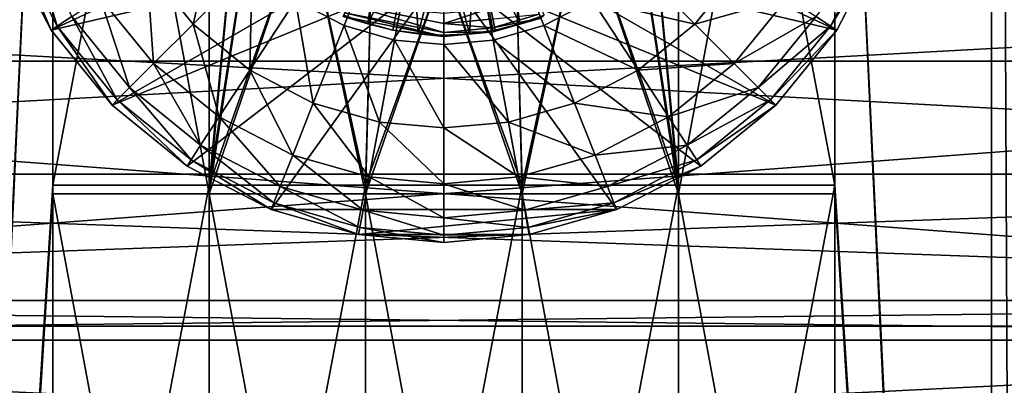
# Model space of a CAD drawing. Units: inches. Extents: x -37.4 to 37.4, y -7.9 to 7.9.
# Drawn here: x 26.5 to 27, y -0.3 to -0.1 of the extents above; entities that cross this region are included whole.
import ezdxf

# ---------------------------------------------------------------- set-up
doc = ezdxf.new("R2010")
doc.units = ezdxf.units.IN
doc.header["$MEASUREMENT"] = 0
for name, color, linetype in [('TABLE-LEG', 6, 'Continuous'), ('TABLE-LEGLEVELER', 6, 'Continuous'), ('TABLE-STIFFNER', 6, 'Continuous'), ('TABLE-TOP', 6, 'Continuous')]:
    doc.layers.add(name, color=color, linetype=linetype)

msp = doc.modelspace()

# ---------------------------------------------------------------- linework, layer by layer
at = {"layer": 'TABLE-LEG'}
for points in [[(26.39762, 1.48221, 13.90736), (26.47636, 0.21174, 13.90736), (26.39762, -1.48221, 13.90736)], [(26.9488, -1.48221, 13.90736), (26.87006, 0.21174, 13.90736), (26.9488, 1.48221, 13.90736)], [(26.99465, 1.47854, 13.91662), (26.9488, -1.48221, 13.90736), (26.9488, 1.48221, 13.90736)], [(26.9488, -1.48221, 13.90736), (26.99465, 1.47854, 13.91662), (26.99466, -1.47854, 13.91662)], [(26.39762, -1.45112, 13.9861), (26.47636, 0.2073, 13.9861), (26.39762, 1.45112, 13.9861)], [(26.9488, -1.45112, 13.9861), (26.9488, 1.45112, 13.9861), (26.87006, 0.2073, 13.9861)], [(26.9488, 1.45112, 13.9861), (26.9488, -1.45112, 13.9861), (26.96175, -1.45026, 13.98829)], [(26.9488, 1.45112, 13.9861), (26.96175, -1.45026, 13.98829), (26.96175, 1.45026, 13.98829)], [(26.47636, -0.21174, 13.90736), (26.39762, -1.48221, 13.90736), (26.47636, 0.21174, 13.90736)], [(26.47636, 0.21174, 13.90736), (26.5551, 0.21174, 13.90736), (26.5551, -0.21174, 13.90736)], [(26.47636, 0.21174, 13.90736), (26.5551, -0.21174, 13.90736), (26.47636, -0.21174, 13.90736)], [(26.5551, 0.21174, 13.90736), (26.5748, 0, 13.90736), (26.5551, -0.21174, 13.90736)], [(26.79132, 0.21174, 13.90736), (26.79132, -0.21174, 13.90736), (26.77166, 0, 13.90736)], [(26.79132, -0.21174, 13.90736), (26.79132, 0.21174, 13.90736), (26.87006, 0.21174, 13.90736)], [(26.79132, -0.21174, 13.90736), (26.87006, 0.21174, 13.90736), (26.87006, -0.21174, 13.90736)], [(26.87006, 0.21174, 13.90736), (26.9488, -1.48221, 13.90736), (26.87006, -0.21174, 13.90736)], [(26.47636, 0.2073, 13.9861), (26.39762, -1.45112, 13.9861), (26.47636, -0.2073, 13.9861)], [(26.5551, 0.2073, 13.9861), (26.47636, 0.2073, 13.9861), (26.47636, -0.2073, 13.9861)], [(26.5551, 0.2073, 13.9861), (26.47636, -0.2073, 13.9861), (26.5551, -0.2073, 13.9861)], [(26.5551, 0.2073, 13.9861), (26.5551, -0.2073, 13.9861), (26.5748, 0, 13.9861)], [(26.79132, 0.2073, 13.9861), (26.77166, 0, 13.9861), (26.79132, -0.2073, 13.9861)], [(26.87006, -0.2073, 13.9861), (26.87006, 0.2073, 13.9861), (26.79132, 0.2073, 13.9861)], [(26.87006, -0.2073, 13.9861), (26.79132, 0.2073, 13.9861), (26.79132, -0.2073, 13.9861)], [(26.9488, -1.45112, 13.9861), (26.87006, 0.2073, 13.9861), (26.87006, -0.2073, 13.9861)], [(26.5748, 0, 13.90736), (26.58172, -0.03623, 13.90736), (26.5551, -0.21174, 13.90736)], [(26.58172, -0.03623, 13.9861), (26.5748, 0, 13.9861), (26.5551, -0.2073, 13.9861)], [(26.76474, -0.03623, 13.90736), (26.77166, 0, 13.90736), (26.79132, -0.21174, 13.90736)], [(26.77166, 0, 13.9861), (26.76474, -0.03623, 13.9861), (26.79132, -0.2073, 13.9861)], [(26.60363, -0.0696, 13.90736), (26.5551, -0.21174, 13.90736), (26.58172, -0.03623, 13.90736)], [(26.60363, -0.0696, 13.9861), (26.58172, -0.03623, 13.9861), (26.5551, -0.2073, 13.9861)], [(26.79132, -0.21174, 13.90736), (26.74283, -0.0696, 13.90736), (26.76474, -0.03623, 13.90736)], [(26.74283, -0.0696, 13.9861), (26.79132, -0.2073, 13.9861), (26.76474, -0.03623, 13.9861)], [(26.63384, -0.21174, 13.90736), (26.5551, -0.21174, 13.90736), (26.60363, -0.0696, 13.90736)], [(26.60363, -0.0696, 13.9861), (26.5551, -0.2073, 13.9861), (26.63384, -0.2073, 13.9861)], [(26.60363, -0.0696, 13.90736), (26.637, -0.09151, 13.90736), (26.63384, -0.21174, 13.90736)], [(26.60363, -0.0696, 13.9861), (26.63384, -0.2073, 13.9861), (26.637, -0.09151, 13.9861)], [(26.70946, -0.09151, 13.90736), (26.74283, -0.0696, 13.90736), (26.71258, -0.21174, 13.90736)], [(26.74283, -0.0696, 13.9861), (26.70946, -0.09151, 13.9861), (26.71258, -0.2073, 13.9861)], [(26.74283, -0.0696, 13.90736), (26.79132, -0.21174, 13.90736), (26.71258, -0.21174, 13.90736)], [(26.71258, -0.2073, 13.9861), (26.79132, -0.2073, 13.9861), (26.74283, -0.0696, 13.9861)], [(26.63384, -0.21174, 13.90736), (26.637, -0.09151, 13.90736), (26.67323, -0.09842, 13.90736)], [(26.63384, -0.2073, 13.9861), (26.67323, -0.09842, 13.9861), (26.637, -0.09151, 13.9861)], [(26.71258, -0.21174, 13.90736), (26.67323, -0.09842, 13.90736), (26.70946, -0.09151, 13.90736)], [(26.71258, -0.2073, 13.9861), (26.70946, -0.09151, 13.9861), (26.67323, -0.09842, 13.9861)], [(26.63384, -0.21174, 13.90736), (26.67323, -0.09842, 13.90736), (26.71258, -0.21174, 13.90736)], [(26.63384, -0.2073, 13.9861), (26.71258, -0.2073, 13.9861), (26.67323, -0.09842, 13.9861)], [(26.39762, -1.45112, 13.9861), (26.47636, -0.62191, 13.9861), (26.47636, -0.2073, 13.9861)], [(26.5551, -0.2073, 13.9861), (26.47636, -0.2073, 13.9861), (26.47636, -0.62191, 13.9861)], [(26.5551, -0.2073, 13.9861), (26.47636, -0.62191, 13.9861), (26.5551, -0.62191, 13.9861)], [(26.63384, -0.2073, 13.9861), (26.5551, -0.2073, 13.9861), (26.5551, -0.62191, 13.9861)], [(26.63384, -0.2073, 13.9861), (26.5551, -0.62191, 13.9861), (26.63384, -0.62191, 13.9861)], [(26.71258, -0.2073, 13.9861), (26.63384, -0.2073, 13.9861), (26.63384, -0.62191, 13.9861)], [(26.71258, -0.2073, 13.9861), (26.63384, -0.62191, 13.9861), (26.71258, -0.62191, 13.9861)], [(26.79132, -0.2073, 13.9861), (26.71258, -0.2073, 13.9861), (26.71258, -0.62191, 13.9861)], [(26.79132, -0.2073, 13.9861), (26.71258, -0.62191, 13.9861), (26.79132, -0.62191, 13.9861)], [(26.87006, -0.2073, 13.9861), (26.79132, -0.2073, 13.9861), (26.79132, -0.62191, 13.9861)], [(26.87006, -0.2073, 13.9861), (26.79132, -0.62191, 13.9861), (26.87006, -0.62191, 13.9861)], [(26.9488, -1.45112, 13.9861), (26.87006, -0.2073, 13.9861), (26.87006, -0.62191, 13.9861)], [(26.39762, -1.48221, 13.90736), (26.47636, -0.21174, 13.90736), (26.47636, -0.63523, 13.90736)], [(26.47636, -0.21174, 13.90736), (26.5551, -0.21174, 13.90736), (26.5551, -0.63523, 13.90736)], [(26.47636, -0.21174, 13.90736), (26.5551, -0.63523, 13.90736), (26.47636, -0.63523, 13.90736)], [(26.5551, -0.21174, 13.90736), (26.63384, -0.21174, 13.90736), (26.63384, -0.63523, 13.90736)], [(26.5551, -0.21174, 13.90736), (26.63384, -0.63523, 13.90736), (26.5551, -0.63523, 13.90736)], [(26.63384, -0.21174, 13.90736), (26.71258, -0.21174, 13.90736), (26.71258, -0.63523, 13.90736)], [(26.63384, -0.21174, 13.90736), (26.71258, -0.63523, 13.90736), (26.63384, -0.63523, 13.90736)], [(26.71258, -0.21174, 13.90736), (26.79132, -0.21174, 13.90736), (26.79132, -0.63523, 13.90736)], [(26.71258, -0.21174, 13.90736), (26.79132, -0.63523, 13.90736), (26.71258, -0.63523, 13.90736)], [(26.79132, -0.21174, 13.90736), (26.87006, -0.21174, 13.90736), (26.87006, -0.63523, 13.90736)], [(26.79132, -0.21174, 13.90736), (26.87006, -0.63523, 13.90736), (26.79132, -0.63523, 13.90736)], [(26.9488, -1.48221, 13.90736), (26.87006, -0.63523, 13.90736), (26.87006, -0.21174, 13.90736)]]:
    msp.add_3dface(points, dxfattribs=at)
at = {"layer": 'TABLE-LEGLEVELER'}
for points in [[(26.62296, -0.12698, 13.71897), (26.5985, -0.1143, 13.71897), (26.67323, 0, 13.71051)], [(26.64838, -0.13428, 13.71897), (26.62296, -0.12698, 13.71897), (26.67323, 0, 13.71051)], [(26.67323, -0.13657, 13.71897), (26.64838, -0.13428, 13.71897), (26.67323, 0, 13.71051)], [(26.69808, -0.13428, 13.71897), (26.67323, -0.13657, 13.71897), (26.67323, 0, 13.71051)], [(26.7235, -0.12698, 13.71897), (26.69808, -0.13428, 13.71897), (26.67323, 0, 13.71051)], [(26.74796, -0.1143, 13.71897), (26.7235, -0.12698, 13.71897), (26.67323, 0, 13.71051)], [(26.47551, -0.12926, 13.90736), (26.60363, -0.0696, 13.90736), (26.45359, -0.08695, 13.90736)], [(26.60363, -0.0696, 13.90736), (26.47551, -0.12926, 13.90736), (26.637, -0.09151, 13.90736)], [(26.74283, -0.0696, 13.90736), (26.70946, -0.09151, 13.90736), (26.87094, -0.12926, 13.90736)], [(26.74283, -0.0696, 13.90736), (26.87094, -0.12926, 13.90736), (26.89287, -0.08695, 13.90736)], [(26.54698, -0.12625, 13.72867), (26.52378, -0.0977, 13.72867), (26.55892, -0.07473, 13.71897)], [(26.54698, -0.12625, 13.72867), (26.55892, -0.07473, 13.71897), (26.57666, -0.09657, 13.71897)], [(26.64199, -0.07541, 14.1556), (26.62278, -0.12178, 14.02174), (26.63496, -0.12614, 14.02174)], [(26.63496, -0.12614, 14.02174), (26.6573, -0.08004, 14.1556), (26.64199, -0.07541, 14.1556)], [(26.70446, -0.07541, 14.1556), (26.68915, -0.08004, 14.1556), (26.71149, -0.12613, 14.02174)], [(26.70446, -0.07541, 14.1556), (26.71149, -0.12613, 14.02174), (26.72367, -0.12178, 14.02174)], [(26.4786, -0.12724, 13.77279), (26.45702, -0.08559, 13.77279), (26.46518, -0.08237, 13.75616)], [(26.4786, -0.12724, 13.77279), (26.46518, -0.08237, 13.75616), (26.48594, -0.12245, 13.75616)], [(26.6573, -0.08004, 14.1556), (26.63496, -0.12614, 14.02174), (26.64751, -0.12927, 14.02174)], [(26.6573, -0.08004, 14.1556), (26.64751, -0.12927, 14.02174), (26.66031, -0.13118, 14.02174)], [(26.67323, -0.08162, 14.1556), (26.6573, -0.08004, 14.1556), (26.66031, -0.13118, 14.02174)], [(26.67323, -0.08162, 14.1556), (26.66031, -0.13118, 14.02174), (26.67323, -0.13182, 14.02174)], [(26.68915, -0.08004, 14.1556), (26.67323, -0.08162, 14.1556), (26.68615, -0.13118, 14.02174)], [(26.67323, -0.08162, 14.1556), (26.67323, -0.13182, 14.02174), (26.68615, -0.13118, 14.02174)], [(26.68915, -0.08004, 14.1556), (26.68615, -0.13118, 14.02174), (26.69894, -0.12928, 14.02174)], [(26.68915, -0.08004, 14.1556), (26.69894, -0.12928, 14.02174), (26.71149, -0.12613, 14.02174)], [(26.47551, -0.12926, 13.80893), (26.45359, -0.08695, 13.80893), (26.45702, -0.08559, 13.77279)], [(26.45359, -0.08695, 13.90736), (26.45359, -0.08695, 13.80893), (26.47551, -0.12926, 13.80893)], [(26.45359, -0.08695, 13.90736), (26.47551, -0.12926, 13.80893), (26.47551, -0.12926, 13.90736)], [(26.47551, -0.12926, 13.80893), (26.45702, -0.08559, 13.77279), (26.4786, -0.12724, 13.77279)], [(26.88943, -0.08559, 13.77279), (26.86785, -0.12724, 13.77279), (26.86052, -0.12245, 13.75616)], [(26.89287, -0.08695, 13.80893), (26.86785, -0.12724, 13.77279), (26.88943, -0.08559, 13.77279)], [(26.89287, -0.08695, 13.80893), (26.87094, -0.12926, 13.80893), (26.86785, -0.12724, 13.77279)], [(26.89287, -0.08695, 13.80893), (26.89287, -0.08695, 13.90736), (26.87094, -0.12926, 13.90736)], [(26.89287, -0.08695, 13.80893), (26.87094, -0.12926, 13.90736), (26.87094, -0.12926, 13.80893)], [(26.47551, -0.12926, 13.90736), (26.50619, -0.16703, 13.90736), (26.637, -0.09151, 13.90736)], [(26.637, -0.09151, 13.90736), (26.50619, -0.16703, 13.90736), (26.67323, -0.09842, 13.90736)], [(26.70946, -0.09151, 13.90736), (26.67323, -0.09842, 13.90736), (26.84026, -0.16703, 13.90736)], [(26.87094, -0.12926, 13.90736), (26.70946, -0.09151, 13.90736), (26.84026, -0.16703, 13.90736)], [(26.52707, -0.14615, 13.74126), (26.50023, -0.1131, 13.74126), (26.52378, -0.0977, 13.72867)], [(26.54397, -0.19772, 13.90736), (26.67323, -0.09842, 13.90736), (26.50619, -0.16703, 13.90736)], [(26.52707, -0.14615, 13.74126), (26.52378, -0.0977, 13.72867), (26.54698, -0.12625, 13.72867)], [(26.58628, -0.21963, 13.90736), (26.67323, -0.09842, 13.90736), (26.54397, -0.19772, 13.90736)], [(26.57552, -0.14944, 13.72867), (26.54698, -0.12625, 13.72867), (26.57666, -0.09657, 13.71897)], [(26.57552, -0.14944, 13.72867), (26.57666, -0.09657, 13.71897), (26.5985, -0.1143, 13.71897)], [(26.67323, -0.09842, 13.90736), (26.58628, -0.21963, 13.90736), (26.76018, -0.21963, 13.90736)], [(26.80249, -0.19772, 13.90736), (26.67323, -0.09842, 13.90736), (26.76018, -0.21963, 13.90736)], [(26.80249, -0.19772, 13.90736), (26.84026, -0.16703, 13.90736), (26.67323, -0.09842, 13.90736)], [(26.79948, -0.12625, 13.72867), (26.74796, -0.1143, 13.71897), (26.76979, -0.09657, 13.71897)], [(26.82267, -0.0977, 13.72867), (26.79948, -0.12625, 13.72867), (26.76979, -0.09657, 13.71897)], [(26.84623, -0.1131, 13.74126), (26.79948, -0.12625, 13.72867), (26.82267, -0.0977, 13.72867)], [(26.515, -0.15822, 13.75616), (26.48594, -0.12245, 13.75616), (26.50023, -0.1131, 13.74126)], [(26.515, -0.15822, 13.75616), (26.50023, -0.1131, 13.74126), (26.52707, -0.14615, 13.74126)], [(26.84623, -0.1131, 13.74126), (26.81938, -0.14615, 13.74126), (26.79948, -0.12625, 13.72867)], [(26.86052, -0.12245, 13.75616), (26.81938, -0.14615, 13.74126), (26.84623, -0.1131, 13.74126)], [(26.6075, -0.16601, 13.72867), (26.57552, -0.14944, 13.72867), (26.5985, -0.1143, 13.71897)], [(26.6075, -0.16601, 13.72867), (26.5985, -0.1143, 13.71897), (26.62296, -0.12698, 13.71897)], [(26.62504, -0.11634, 14.00697), (26.67323, -0.13047, 14.01087), (26.6233, -0.12054, 14.01087)], [(26.62504, -0.11634, 14.00697), (26.67323, -0.12592, 14.00697), (26.67323, -0.13047, 14.01087)], [(26.62504, -0.11634, 14.00697), (26.67323, -0.12076, 14.00578), (26.67323, -0.12592, 14.00697)], [(26.69585, -0.11861, 14.00578), (26.69682, -0.12369, 14.00697), (26.67323, -0.12592, 14.00697)], [(26.69585, -0.11861, 14.00578), (26.67323, -0.12592, 14.00697), (26.67323, -0.12076, 14.00578)], [(26.77093, -0.14944, 13.72867), (26.7235, -0.12698, 13.71897), (26.74796, -0.1143, 13.71897)], [(26.79948, -0.12625, 13.72867), (26.77093, -0.14944, 13.72867), (26.74796, -0.1143, 13.71897)], [(26.50881, -0.16442, 13.77279), (26.4786, -0.12724, 13.77279), (26.48594, -0.12245, 13.75616)], [(26.50881, -0.16442, 13.77279), (26.48594, -0.12245, 13.75616), (26.515, -0.15822, 13.75616)], [(26.6233, -0.12054, 14.01087), (26.67323, -0.13252, 14.01649), (26.62251, -0.12243, 14.01649)], [(26.62278, -0.12178, 14.02174), (26.62251, -0.12243, 14.01649), (26.63496, -0.12614, 14.02174)], [(26.62251, -0.12243, 14.01649), (26.64751, -0.12927, 14.02174), (26.63496, -0.12614, 14.02174)], [(26.67323, -0.13252, 14.01649), (26.64751, -0.12927, 14.02174), (26.62251, -0.12243, 14.01649)], [(26.6233, -0.12054, 14.01087), (26.67323, -0.13047, 14.01087), (26.67323, -0.13252, 14.01649)], [(26.67323, -0.12592, 14.00697), (26.69682, -0.12369, 14.00697), (26.69767, -0.12815, 14.01087)], [(26.69682, -0.12369, 14.00697), (26.72125, -0.1213, 14.01087), (26.69767, -0.12815, 14.01087)], [(26.69767, -0.12815, 14.01087), (26.72125, -0.1213, 14.01087), (26.722, -0.12321, 14.01649)], [(26.69767, -0.12815, 14.01087), (26.722, -0.12321, 14.01649), (26.69805, -0.13016, 14.01649)], [(26.71149, -0.12613, 14.02174), (26.69805, -0.13016, 14.01649), (26.722, -0.12321, 14.01649)], [(26.722, -0.12321, 14.01649), (26.72367, -0.12178, 14.02174), (26.71149, -0.12613, 14.02174)], [(26.86052, -0.12245, 13.75616), (26.83145, -0.15822, 13.75616), (26.81938, -0.14615, 13.74126)], [(26.86785, -0.12724, 13.77279), (26.83145, -0.15822, 13.75616), (26.86052, -0.12245, 13.75616)], [(26.50619, -0.16703, 13.80893), (26.47551, -0.12926, 13.80893), (26.4786, -0.12724, 13.77279)], [(26.50619, -0.16703, 13.80893), (26.4786, -0.12724, 13.77279), (26.50881, -0.16442, 13.77279)], [(26.56012, -0.173, 13.74126), (26.52707, -0.14615, 13.74126), (26.54698, -0.12625, 13.72867)], [(26.56012, -0.173, 13.74126), (26.54698, -0.12625, 13.72867), (26.57552, -0.14944, 13.72867)], [(26.64074, -0.17557, 13.72867), (26.6075, -0.16601, 13.72867), (26.62296, -0.12698, 13.71897)], [(26.64074, -0.17557, 13.72867), (26.62296, -0.12698, 13.71897), (26.64838, -0.13428, 13.71897)], [(26.67323, -0.12592, 14.00697), (26.69767, -0.12815, 14.01087), (26.67323, -0.13047, 14.01087)], [(26.67323, -0.13047, 14.01087), (26.69767, -0.12815, 14.01087), (26.69805, -0.13016, 14.01649)], [(26.69805, -0.13016, 14.01649), (26.71149, -0.12613, 14.02174), (26.69894, -0.12928, 14.02174)], [(26.73895, -0.16601, 13.72867), (26.69808, -0.13428, 13.71897), (26.7235, -0.12698, 13.71897)], [(26.77093, -0.14944, 13.72867), (26.73895, -0.16601, 13.72867), (26.7235, -0.12698, 13.71897)], [(26.81938, -0.14615, 13.74126), (26.77093, -0.14944, 13.72867), (26.79948, -0.12625, 13.72867)], [(26.86785, -0.12724, 13.77279), (26.83765, -0.16442, 13.77279), (26.83145, -0.15822, 13.75616)], [(26.87094, -0.12926, 13.80893), (26.83765, -0.16442, 13.77279), (26.86785, -0.12724, 13.77279)], [(26.50619, -0.16703, 13.80893), (26.50619, -0.16703, 13.90736), (26.47551, -0.12926, 13.90736)], [(26.50619, -0.16703, 13.80893), (26.47551, -0.12926, 13.90736), (26.47551, -0.12926, 13.80893)], [(26.64751, -0.12927, 14.02174), (26.67323, -0.13252, 14.01649), (26.66031, -0.13118, 14.02174)], [(26.67323, -0.13182, 14.02174), (26.66031, -0.13118, 14.02174), (26.67323, -0.13252, 14.01649)], [(26.67323, -0.13047, 14.01087), (26.69805, -0.13016, 14.01649), (26.67323, -0.13252, 14.01649)], [(26.68615, -0.13118, 14.02174), (26.67323, -0.13252, 14.01649), (26.69805, -0.13016, 14.01649)], [(26.68615, -0.13118, 14.02174), (26.67323, -0.13182, 14.02174), (26.67323, -0.13252, 14.01649)], [(26.69805, -0.13016, 14.01649), (26.69894, -0.12928, 14.02174), (26.68615, -0.13118, 14.02174)], [(26.87094, -0.12926, 13.80893), (26.84026, -0.16703, 13.80893), (26.83765, -0.16442, 13.77279)], [(26.84026, -0.16703, 13.90736), (26.84026, -0.16703, 13.80893), (26.87094, -0.12926, 13.80893)], [(26.84026, -0.16703, 13.90736), (26.87094, -0.12926, 13.80893), (26.87094, -0.12926, 13.90736)], [(26.67323, -0.17855, 13.72867), (26.64074, -0.17557, 13.72867), (26.64838, -0.13428, 13.71897)], [(26.67323, -0.17855, 13.72867), (26.64838, -0.13428, 13.71897), (26.67323, -0.13657, 13.71897)], [(26.70572, -0.17557, 13.72867), (26.67323, -0.13657, 13.71897), (26.69808, -0.13428, 13.71897)], [(26.70572, -0.17557, 13.72867), (26.67323, -0.17855, 13.72867), (26.67323, -0.13657, 13.71897)], [(26.73895, -0.16601, 13.72867), (26.70572, -0.17557, 13.72867), (26.69808, -0.13428, 13.71897)], [(26.55078, -0.18729, 13.75616), (26.515, -0.15822, 13.75616), (26.52707, -0.14615, 13.74126)], [(26.55078, -0.18729, 13.75616), (26.52707, -0.14615, 13.74126), (26.56012, -0.173, 13.74126)], [(26.81938, -0.14615, 13.74126), (26.78633, -0.173, 13.74126), (26.77093, -0.14944, 13.72867)], [(26.83145, -0.15822, 13.75616), (26.78633, -0.173, 13.74126), (26.81938, -0.14615, 13.74126)], [(26.59715, -0.19218, 13.74126), (26.56012, -0.173, 13.74126), (26.57552, -0.14944, 13.72867)], [(26.59715, -0.19218, 13.74126), (26.57552, -0.14944, 13.72867), (26.6075, -0.16601, 13.72867)], [(26.78633, -0.173, 13.74126), (26.73895, -0.16601, 13.72867), (26.77093, -0.14944, 13.72867)], [(26.54598, -0.19462, 13.77279), (26.50881, -0.16442, 13.77279), (26.515, -0.15822, 13.75616)], [(26.54598, -0.19462, 13.77279), (26.515, -0.15822, 13.75616), (26.55078, -0.18729, 13.75616)], [(26.83145, -0.15822, 13.75616), (26.79567, -0.18729, 13.75616), (26.78633, -0.173, 13.74126)], [(26.83765, -0.16442, 13.77279), (26.79567, -0.18729, 13.75616), (26.83145, -0.15822, 13.75616)], [(26.54397, -0.19772, 13.80893), (26.50619, -0.16703, 13.80893), (26.50881, -0.16442, 13.77279)], [(26.54397, -0.19772, 13.80893), (26.54397, -0.19772, 13.90736), (26.50619, -0.16703, 13.90736)], [(26.54397, -0.19772, 13.80893), (26.50619, -0.16703, 13.90736), (26.50619, -0.16703, 13.80893)], [(26.54397, -0.19772, 13.80893), (26.50881, -0.16442, 13.77279), (26.54598, -0.19462, 13.77279)], [(26.63562, -0.20324, 13.74126), (26.59715, -0.19218, 13.74126), (26.6075, -0.16601, 13.72867)], [(26.63562, -0.20324, 13.74126), (26.6075, -0.16601, 13.72867), (26.64074, -0.17557, 13.72867)], [(26.74931, -0.19218, 13.74126), (26.70572, -0.17557, 13.72867), (26.73895, -0.16601, 13.72867)], [(26.78633, -0.173, 13.74126), (26.74931, -0.19218, 13.74126), (26.73895, -0.16601, 13.72867)], [(26.83765, -0.16442, 13.77279), (26.80047, -0.19462, 13.77279), (26.79567, -0.18729, 13.75616)], [(26.84026, -0.16703, 13.80893), (26.80047, -0.19462, 13.77279), (26.83765, -0.16442, 13.77279)], [(26.84026, -0.16703, 13.80893), (26.80249, -0.19772, 13.80893), (26.80047, -0.19462, 13.77279)], [(26.84026, -0.16703, 13.80893), (26.84026, -0.16703, 13.90736), (26.80249, -0.19772, 13.90736)], [(26.84026, -0.16703, 13.80893), (26.80249, -0.19772, 13.90736), (26.80249, -0.19772, 13.80893)], [(26.59086, -0.20805, 13.75616), (26.55078, -0.18729, 13.75616), (26.56012, -0.173, 13.74126)], [(26.59086, -0.20805, 13.75616), (26.56012, -0.173, 13.74126), (26.59715, -0.19218, 13.74126)], [(26.79567, -0.18729, 13.75616), (26.74931, -0.19218, 13.74126), (26.78633, -0.173, 13.74126)], [(26.67323, -0.20669, 13.74126), (26.63562, -0.20324, 13.74126), (26.64074, -0.17557, 13.72867)], [(26.67323, -0.20669, 13.74126), (26.64074, -0.17557, 13.72867), (26.67323, -0.17855, 13.72867)], [(26.71084, -0.20324, 13.74126), (26.67323, -0.17855, 13.72867), (26.70572, -0.17557, 13.72867)], [(26.74931, -0.19218, 13.74126), (26.71084, -0.20324, 13.74126), (26.70572, -0.17557, 13.72867)], [(26.71084, -0.20324, 13.74126), (26.67323, -0.20669, 13.74126), (26.67323, -0.17855, 13.72867)], [(26.58764, -0.2162, 13.77279), (26.54598, -0.19462, 13.77279), (26.55078, -0.18729, 13.75616)], [(26.58764, -0.2162, 13.77279), (26.55078, -0.18729, 13.75616), (26.59086, -0.20805, 13.75616)], [(26.79567, -0.18729, 13.75616), (26.75559, -0.20805, 13.75616), (26.74931, -0.19218, 13.74126)], [(26.80047, -0.19462, 13.77279), (26.75559, -0.20805, 13.75616), (26.79567, -0.18729, 13.75616)], [(26.63251, -0.22003, 13.75616), (26.59086, -0.20805, 13.75616), (26.59715, -0.19218, 13.74126)], [(26.63251, -0.22003, 13.75616), (26.59715, -0.19218, 13.74126), (26.63562, -0.20324, 13.74126)], [(26.75559, -0.20805, 13.75616), (26.71084, -0.20324, 13.74126), (26.74931, -0.19218, 13.74126)], [(26.58628, -0.21963, 13.80893), (26.54397, -0.19772, 13.80893), (26.54598, -0.19462, 13.77279)], [(26.58628, -0.21963, 13.80893), (26.58628, -0.21963, 13.90736), (26.54397, -0.19772, 13.90736)], [(26.58628, -0.21963, 13.80893), (26.54397, -0.19772, 13.90736), (26.54397, -0.19772, 13.80893)], [(26.58628, -0.21963, 13.80893), (26.54598, -0.19462, 13.77279), (26.58764, -0.2162, 13.77279)], [(26.80047, -0.19462, 13.77279), (26.75882, -0.2162, 13.77279), (26.75559, -0.20805, 13.75616)], [(26.80249, -0.19772, 13.80893), (26.75882, -0.2162, 13.77279), (26.80047, -0.19462, 13.77279)], [(26.80249, -0.19772, 13.80893), (26.76018, -0.21963, 13.80893), (26.75882, -0.2162, 13.77279)], [(26.80249, -0.19772, 13.80893), (26.80249, -0.19772, 13.90736), (26.76018, -0.21963, 13.90736)], [(26.80249, -0.19772, 13.80893), (26.76018, -0.21963, 13.90736), (26.76018, -0.21963, 13.80893)], [(26.63092, -0.22865, 13.77279), (26.58764, -0.2162, 13.77279), (26.59086, -0.20805, 13.75616)], [(26.63092, -0.22865, 13.77279), (26.59086, -0.20805, 13.75616), (26.63251, -0.22003, 13.75616)], [(26.67323, -0.22376, 13.75616), (26.63251, -0.22003, 13.75616), (26.63562, -0.20324, 13.74126)], [(26.67323, -0.22376, 13.75616), (26.63562, -0.20324, 13.74126), (26.67323, -0.20669, 13.74126)], [(26.71394, -0.22003, 13.75616), (26.67323, -0.20669, 13.74126), (26.71084, -0.20324, 13.74126)], [(26.71394, -0.22003, 13.75616), (26.67323, -0.22376, 13.75616), (26.67323, -0.20669, 13.74126)], [(26.75559, -0.20805, 13.75616), (26.71394, -0.22003, 13.75616), (26.71084, -0.20324, 13.74126)], [(26.75882, -0.2162, 13.77279), (26.71394, -0.22003, 13.75616), (26.75559, -0.20805, 13.75616)], [(26.63024, -0.23228, 13.80893), (26.58628, -0.21963, 13.80893), (26.58764, -0.2162, 13.77279)], [(26.63024, -0.23228, 13.80893), (26.58764, -0.2162, 13.77279), (26.63092, -0.22865, 13.77279)], [(26.75882, -0.2162, 13.77279), (26.71554, -0.22865, 13.77279), (26.71394, -0.22003, 13.75616)], [(26.76018, -0.21963, 13.80893), (26.71554, -0.22865, 13.77279), (26.75882, -0.2162, 13.77279)], [(26.63024, -0.23228, 13.90736), (26.76018, -0.21963, 13.90736), (26.58628, -0.21963, 13.90736)], [(26.63024, -0.23228, 13.80893), (26.63024, -0.23228, 13.90736), (26.58628, -0.21963, 13.90736)], [(26.63024, -0.23228, 13.80893), (26.58628, -0.21963, 13.90736), (26.58628, -0.21963, 13.80893)], [(26.71621, -0.23228, 13.90736), (26.76018, -0.21963, 13.90736), (26.63024, -0.23228, 13.90736)], [(26.67323, -0.23253, 13.77279), (26.63092, -0.22865, 13.77279), (26.63251, -0.22003, 13.75616)], [(26.67323, -0.23253, 13.77279), (26.63251, -0.22003, 13.75616), (26.67323, -0.22376, 13.75616)], [(26.71554, -0.22865, 13.77279), (26.67323, -0.22376, 13.75616), (26.71394, -0.22003, 13.75616)], [(26.76018, -0.21963, 13.80893), (26.71621, -0.23228, 13.80893), (26.71554, -0.22865, 13.77279)], [(26.76018, -0.21963, 13.80893), (26.76018, -0.21963, 13.90736), (26.71621, -0.23228, 13.90736)], [(26.76018, -0.21963, 13.80893), (26.71621, -0.23228, 13.90736), (26.71621, -0.23228, 13.80893)], [(26.71554, -0.22865, 13.77279), (26.67323, -0.23253, 13.77279), (26.67323, -0.22376, 13.75616)], [(26.67323, -0.23622, 13.80893), (26.63024, -0.23228, 13.80893), (26.63092, -0.22865, 13.77279)], [(26.67323, -0.23622, 13.90736), (26.71621, -0.23228, 13.90736), (26.63024, -0.23228, 13.90736)], [(26.63024, -0.23228, 13.90736), (26.63024, -0.23228, 13.80893), (26.67323, -0.23622, 13.80893)], [(26.63024, -0.23228, 13.90736), (26.67323, -0.23622, 13.80893), (26.67323, -0.23622, 13.90736)], [(26.67323, -0.23622, 13.80893), (26.63092, -0.22865, 13.77279), (26.67323, -0.23253, 13.77279)], [(26.71621, -0.23228, 13.80893), (26.67323, -0.23253, 13.77279), (26.71554, -0.22865, 13.77279)], [(26.71621, -0.23228, 13.80893), (26.67323, -0.23622, 13.80893), (26.67323, -0.23253, 13.77279)], [(26.71621, -0.23228, 13.80893), (26.71621, -0.23228, 13.90736), (26.67323, -0.23622, 13.90736)], [(26.71621, -0.23228, 13.80893), (26.67323, -0.23622, 13.90736), (26.67323, -0.23622, 13.80893)]]:
    msp.add_3dface(points, dxfattribs=at)
at = {"layer": 'TABLE-STIFFNER'}
for points in [[(25.7874, -0.14492, 17.05898), (27.55906, -0.14492, 17.05898), (27.55906, 0, 17.08662)], [(25.7874, -0.14492, 17.05898), (27.55906, 0, 17.08662), (25.7874, 0, 17.08662)], [(25.7874, 0, 15.11812), (27.55906, 0, 15.11812), (27.55906, -0.14492, 15.14576)], [(25.7874, 0, 15.11812), (27.55906, -0.14492, 15.14576), (25.7874, -0.14492, 15.14576)], [(25.7874, -0.20183, 15.30999), (27.55906, -0.20183, 15.30999), (27.55906, -0.10507, 15.24643)], [(25.7874, -0.20183, 15.30999), (27.55906, -0.10507, 15.24643), (25.7874, -0.10507, 15.24643)], [(25.7874, -0.10507, 16.95832), (27.55906, -0.10507, 16.95832), (27.55906, -0.20183, 16.89475)], [(25.7874, -0.10507, 16.95832), (27.55906, -0.20183, 16.89475), (25.7874, -0.20183, 16.89475)], [(25.7874, -0.27839, 16.97131), (27.55906, -0.27839, 16.97131), (27.55906, -0.14492, 17.05898)], [(25.7874, -0.27839, 16.97131), (27.55906, -0.14492, 17.05898), (25.7874, -0.14492, 17.05898)], [(25.7874, -0.14492, 15.14576), (27.55906, -0.14492, 15.14576), (27.55906, -0.27839, 15.23343)], [(25.7874, -0.14492, 15.14576), (27.55906, -0.27839, 15.23343), (25.7874, -0.27839, 15.23343)], [(25.7874, -0.26539, 15.40675), (27.55906, -0.26539, 15.40675), (27.55906, -0.20183, 15.30999)], [(25.7874, -0.26539, 15.40675), (27.55906, -0.20183, 15.30999), (25.7874, -0.20183, 15.30999)], [(25.7874, -0.20183, 16.89475), (27.55906, -0.20183, 16.89475), (27.55906, -0.26539, 16.79799)], [(25.7874, -0.20183, 16.89475), (27.55906, -0.26539, 16.79799), (25.7874, -0.26539, 16.79799)], [(25.7874, -0.28543, 15.51182), (27.55906, -0.28543, 15.51182), (27.55906, -0.26539, 15.40675)], [(25.7874, -0.28543, 15.51182), (27.55906, -0.26539, 15.40675), (25.7874, -0.26539, 15.40675)], [(25.7874, -0.26539, 16.79799), (27.55906, -0.26539, 16.79799), (27.55906, -0.28543, 16.69292)], [(25.7874, -0.26539, 16.79799), (27.55906, -0.28543, 16.69292), (25.7874, -0.28543, 16.69292)], [(25.7874, -0.36606, 16.83784), (27.55906, -0.36606, 16.83784), (27.55906, -0.27839, 16.97131)], [(25.7874, -0.36606, 16.83784), (27.55906, -0.27839, 16.97131), (25.7874, -0.27839, 16.97131)], [(25.7874, -0.27839, 15.23343), (27.55906, -0.27839, 15.23343), (27.55906, -0.36606, 15.3669)], [(25.7874, -0.27839, 15.23343), (27.55906, -0.36606, 15.3669), (25.7874, -0.36606, 15.3669)], [(25.7874, -0.28543, 15.51182), (25.7874, -0.28543, 15.70867), (27.55906, -0.28543, 15.70867)], [(25.7874, -0.28543, 15.51182), (27.55906, -0.28543, 15.70867), (27.55906, -0.28543, 15.51182)], [(25.7874, -0.28543, 15.70867), (25.7874, -0.28543, 15.90552), (27.55906, -0.28543, 15.90552)], [(25.7874, -0.28543, 15.70867), (27.55906, -0.28543, 15.90552), (27.55906, -0.28543, 15.70867)], [(27.55906, -0.28543, 16.10237), (27.55906, -0.28543, 15.90552), (25.7874, -0.28543, 15.90552)], [(27.55906, -0.28543, 16.10237), (25.7874, -0.28543, 15.90552), (25.7874, -0.28543, 16.10237)], [(25.7874, -0.28543, 16.29922), (25.7874, -0.28543, 16.49607), (27.55906, -0.28543, 16.49607)], [(25.7874, -0.28543, 16.29922), (27.55906, -0.28543, 16.49607), (27.55906, -0.28543, 16.29922)], [(25.7874, -0.28543, 16.49607), (25.7874, -0.28543, 16.69292), (27.55906, -0.28543, 16.69292)], [(25.7874, -0.28543, 16.49607), (27.55906, -0.28543, 16.69292), (27.55906, -0.28543, 16.49607)], [(27.55906, -0.28543, 16.29922), (27.55906, -0.28543, 16.10237), (25.7874, -0.28543, 16.10237)], [(27.55906, -0.28543, 16.29922), (25.7874, -0.28543, 16.10237), (25.7874, -0.28543, 16.29922)]]:
    msp.add_3dface(points, dxfattribs=at)
at = {"layer": 'TABLE-TOP'}
for points in [[(-37.40158, 7.08661, 17.3228), (-37.40158, -7.08661, 17.3228), (37.40157, -7.08661, 17.3228), (37.40157, 7.08661, 17.3228)], [(-37.40158, 7.08661, 18.1889), (-37.40158, -7.08661, 18.1889), (37.40157, -7.08661, 18.1889), (37.40157, 7.08661, 18.1889)]]:
    msp.add_3dface(points, dxfattribs=at)

doc.saveas('drawing.dxf')
